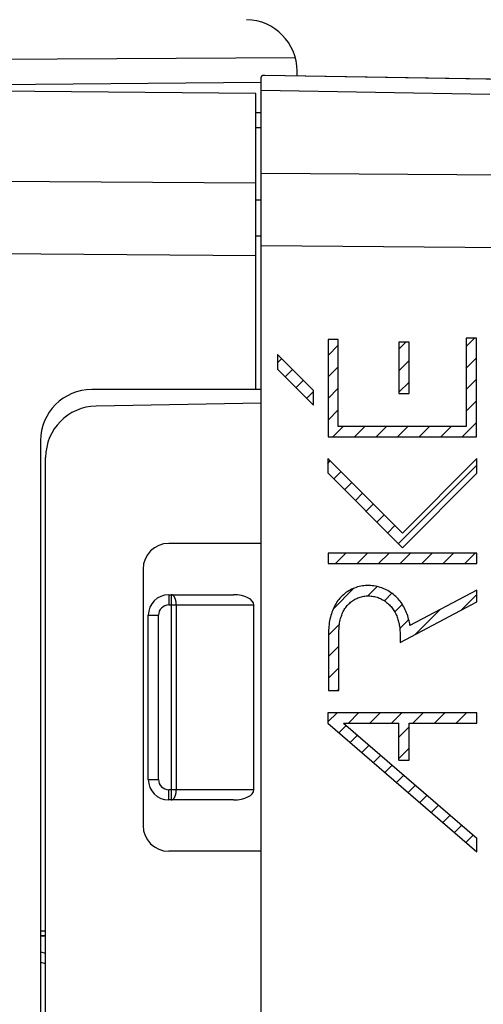
# Model space of a CAD drawing. Units: millimetres. Extents: x -62.3 to 25.4, y -24.6 to 48.9.
# Drawn here: x -44.9 to -35.8, y 2.9 to 22.1 of the extents above; entities that cross this region are included whole.
import ezdxf

# ---------------------------------------------------------------- set-up
doc = ezdxf.new("R2010")
doc.units = ezdxf.units.MM
doc.header["$LTSCALE"] = 16.335
doc.layers.get('0').update_dxf_attribs({"linetype": 'CONTINUOUS'})
for name, color, linetype in [('ASSI', 7, 'CONTINUOUS'), ('COLORE_SERIE', 7, 'CONTINUOUS'), ('CURVE', 7, 'CONTINUOUS'), ('RACCORDO', 7, 'CONTINUOUS')]:
    doc.layers.add(name, color=color, linetype=linetype)
doc.styles.get("Standard").update_dxf_attribs({"font": 'txt', "width": 0.8})
doc.dimstyles.new('DIMSTYLE_1', dxfattribs={"dimtxt": 3, "dimasz": 3, "dimexe": 1.5, "dimexo": 0.5, "dimgap": 0.75, "dimtad": 1, "dimtxsty": 'STANDARD', "dimblk": '_FILLED', "dimblk1": '_FILLED', "dimblk2": '_FILLED', "dimcen": 0.09, "dimazin": 2, "dimtfac": 1, "dimtofl": 0, "dimtmove": 0, "dimatfit": 3, "dimldrblk": '_FILLED', "dimfxl": 1, "dimtolj": 1, "dimarcsym": 0})
doc.dimstyles.new('DIMSTYLE_2', dxfattribs={"dimtxt": 3, "dimasz": 3, "dimexe": 1.5, "dimexo": 0.5, "dimgap": 0.75, "dimtad": 1, "dimdec": 1, "dimtxsty": 'STANDARD', "dimblk": '_FILLED', "dimblk1": '_FILLED', "dimblk2": '_FILLED', "dimcen": 0.09, "dimazin": 2, "dimtfac": 1, "dimtdec": 1, "dimtofl": 0, "dimtmove": 0, "dimatfit": 3, "dimldrblk": '_FILLED', "dimfxl": 1, "dimtolj": 1, "dimarcsym": 0})

# ---------------------------------------------------------------- blocks, each defined once
blk = doc.blocks.new('_FILLED')
at = {"color": 0, "linetype": 'BYBLOCK'}
blk.add_solid([(0, 0), (-1, 0.3167), (-1, -0.3167)], dxfattribs=at)
blk = doc.blocks.new('*D0')
at = {"color": 7, "linetype": 'CONTINUOUS'}
for p, q in [((-50.476, 18.936), (-50.476, 36.502)), ((-21.776, 15.248), (-21.776, 36.502)), ((-50.476, 35.002), (-36.126, 35.002)), ((-21.776, 35.002), (-36.126, 35.002))]:
    blk.add_line(p, q, dxfattribs=at)
at = {"color": 7, "linetype": 'CONTINUOUS', "xscale": 3, "yscale": 3, "zscale": 3, "rotation": 180}
blk.add_blockref('_FILLED', (-50.476, 35.002), dxfattribs=at)
at = {"color": 7, "linetype": 'CONTINUOUS', "xscale": 3, "yscale": 3, "zscale": 3}
blk.add_blockref('_FILLED', (-21.776, 35.002), dxfattribs=at)
at = {"color": 7, "linetype": 'CONTINUOUS', "insert": (-36.126, 38.752), "char_height": 3, "width": 13.17857, "attachment_point": 2, "line_spacing_factor": 0.9}
blk.add_mtext('{\\ftxt;\\W0.0001;\\H0.0001;\\~}{\\ftxt;\\W2.9285714286;\\H3.0; }{\\ftxt;\\W0.0001;\\H0.0001;\\~}', dxfattribs=at)
blk = doc.blocks.new('*D3')
at = {"color": 7, "linetype": 'CONTINUOUS'}
for p, q in [((-62.315, -20.176), (-62.315, 46.502)), ((-21.776, 15.248), (-21.776, 46.502)), ((-62.315, 45.002), (-42.045, 45.002)), ((-21.776, 45.002), (-42.045, 45.002))]:
    blk.add_line(p, q, dxfattribs=at)
at = {"color": 7, "linetype": 'CONTINUOUS', "xscale": 3, "yscale": 3, "zscale": 3, "rotation": 180}
blk.add_blockref('_FILLED', (-62.315, 45.002), dxfattribs=at)
at = {"color": 7, "linetype": 'CONTINUOUS', "xscale": 3, "yscale": 3, "zscale": 3}
blk.add_blockref('_FILLED', (-21.776, 45.002), dxfattribs=at)
at = {"color": 7, "linetype": 'CONTINUOUS', "insert": (-42.045, 48.752), "char_height": 3, "width": 12.85714, "attachment_point": 2, "line_spacing_factor": 0.9}
blk.add_mtext('{\\ftxt;\\W0.0001;\\H0.0001;\\~}{\\ftxt;\\W2.8571428571;\\H3.0; }{\\ftxt;\\W0.0001;\\H0.0001;\\~}', dxfattribs=at)

msp = doc.modelspace()

# ---------------------------------------------------------------- linework, layer by layer
at = {"color": 7, "linetype": 'CONTINUOUS'}
for p, q in [((-40.176, -21.157), (-40.176, 21.019)), ((-27.021, 20.825), (-40.101, 21.053)), ((-40.276, 20.701), (-49.476, 20.781)), ((-40.276, 14.931), (-40.276, 20.701)), ((-40.276, 20.331), (-40.176, 20.33)), ((-40.176, 14.931), (-43.476, 14.931)), ((-40.176, 14.664), (-43.393, 14.608)), ((-44.476, 13.931), (-44.476, -14.069)), ((-44.376, -13.745), (-44.376, 13.608)), ((-40.176, 11.931), (-41.976, 11.931)), ((-42.476, 11.431), (-42.476, 6.431)), ((-41.976, 10.931), (-40.717, 10.931)), ((-40.317, 7.131), (-40.317, 10.731)), ((-42.376, 7.331), (-42.376, 10.531)), ((-40.717, 6.931), (-41.976, 6.931)), ((-40.176, 5.931), (-41.976, 5.931)), ((-44.476, 4.281), (-44.376, 4.283)), ((-44.376, 4.28), (-44.476, 4.281))]:
    msp.add_line(p, q, dxfattribs=at)
at = {"color": 250, "linetype": 'CONTINUOUS'}
for p, q in [((-35.721, 20.684), (-40.176, 20.762)), ((-40.276, 20.039), (-40.176, 20.037)), ((-40.276, 18.951), (-49.476, 19.017)), ((-40.176, 19.15), (-27.021, 19.055)), ((-40.176, 18.624), (-40.276, 18.624)), ((-40.176, 17.917), (-40.276, 17.917)), ((-40.176, 17.736), (-27.021, 17.641)), ((-40.276, 17.537), (-49.476, 17.603)), ((-41.976, 10.931), (-41.976, 10.731)), ((-41.929, 10.931), (-41.929, 6.931)), ((-41.976, 10.731), (-40.317, 10.731)), ((-41.829, 10.731), (-41.829, 7.131)), ((-42.376, 10.531), (-42.176, 10.531)), ((-42.176, 7.331), (-42.176, 10.531)), ((-42.376, 7.331), (-42.176, 7.331)), ((-41.976, 6.931), (-41.976, 7.131)), ((-40.317, 7.131), (-41.976, 7.131)), ((-44.476, 4.381), (-44.376, 4.383))]:
    msp.add_line(p, q, dxfattribs=at)
at = {"color": 7, "linetype": 'CONTINUOUS'}
msp.add_lwpolyline([(-40.101, 21.053), (-40.108, 21.053), (-40.115, 21.053), (-40.121, 21.053), (-40.127, 21.053), (-40.132, 21.052), (-40.138, 21.051), (-40.142, 21.051), (-40.147, 21.049), (-40.151, 21.048), (-40.155, 21.047), (-40.159, 21.045), (-40.162, 21.044), (-40.165, 21.042), (-40.167, 21.04), (-40.17, 21.037), (-40.171, 21.035), (-40.173, 21.032), (-40.174, 21.029), (-40.175, 21.026), (-40.176, 21.023), (-40.176, 21.019)], dxfattribs=at)
at = {"color": 250, "linetype": 'CONTINUOUS'}
for points in [[(-41.829, 10.731), (-41.829, 10.739), (-41.83, 10.747), (-41.83, 10.755), (-41.831, 10.763), (-41.831, 10.771), (-41.832, 10.779), (-41.833, 10.787), (-41.835, 10.795), (-41.836, 10.802), (-41.837, 10.81), (-41.839, 10.817), (-41.841, 10.824), (-41.843, 10.831), (-41.845, 10.838), (-41.847, 10.845), (-41.849, 10.852), (-41.852, 10.858), (-41.855, 10.864), (-41.857, 10.87), (-41.86, 10.876), (-41.863, 10.881), (-41.866, 10.886), (-41.869, 10.891), (-41.873, 10.896), (-41.876, 10.9), (-41.879, 10.905), (-41.883, 10.908), (-41.887, 10.912), (-41.89, 10.915), (-41.894, 10.918), (-41.898, 10.921), (-41.902, 10.923), (-41.905, 10.926), (-41.909, 10.927), (-41.913, 10.929), (-41.917, 10.93), (-41.921, 10.931), (-41.925, 10.931), (-41.929, 10.931)], [(-41.929, 6.931), (-41.925, 6.932), (-41.921, 6.932), (-41.917, 6.933), (-41.913, 6.934), (-41.909, 6.935), (-41.905, 6.937), (-41.902, 6.939), (-41.898, 6.942), (-41.894, 6.944), (-41.89, 6.947), (-41.887, 6.951), (-41.883, 6.954), (-41.879, 6.958), (-41.876, 6.962), (-41.873, 6.967), (-41.869, 6.971), (-41.866, 6.976), (-41.863, 6.982), (-41.86, 6.987), (-41.857, 6.993), (-41.855, 6.999), (-41.852, 7.005), (-41.849, 7.011), (-41.847, 7.018), (-41.845, 7.024), (-41.843, 7.031), (-41.841, 7.038), (-41.839, 7.046), (-41.837, 7.053), (-41.836, 7.06), (-41.835, 7.068), (-41.833, 7.076), (-41.832, 7.084), (-41.831, 7.091), (-41.831, 7.099), (-41.83, 7.107), (-41.83, 7.115), (-41.829, 7.123), (-41.829, 7.131)]]:
    msp.add_lwpolyline(points, dxfattribs=at)
at = {"color": 7, "linetype": 'CONTINUOUS'}
for centre, radius, start, end in [((-43.476, 13.931), 1, 90, 180), ((-43.376, 13.608), 1, 91, 180), ((-41.976, 11.431), 0.5, 90, 180), ((-41.976, 10.531), 0.4, 90, 180), ((-41.976, 7.331), 0.4, 180, 270), ((-41.976, 6.431), 0.5, 180, 270)]:
    msp.add_arc(centre, radius, start, end, dxfattribs=at)
at = {"color": 250, "linetype": 'CONTINUOUS'}
for centre, start, end in [((-41.976, 10.531), 90, 180), ((-41.976, 7.331), 180, 270)]:
    msp.add_arc(centre, 0.2, start, end, dxfattribs=at)
at = {"color": 7, "linetype": 'CONTINUOUS'}
for centre, start_param, end_param in [((-40.717, 10.731), 0, 1.570796), ((-40.717, 7.131), -1.570796, 0)]:
    msp.add_ellipse(centre, major_axis=(0.4, 0), ratio=0.5, start_param=start_param, end_param=end_param, dxfattribs=at)
at = {"layer": 'ASSI', "color": 7, "linetype": 'CONTINUOUS'}
for p, q in [((-39.508, 21.393), (-49.476, 21.342)), ((-39.476, 21.042), (-39.476, 21.139)), ((-40.176, -21.157), (-40.176, 21.019)), ((-27.021, 20.825), (-40.101, 21.053)), ((-40.176, 20.913), (-49.476, 20.831)), ((-40.176, 14.664), (-43.393, 14.608)), ((-44.376, -13.745), (-44.376, 13.608)), ((-40.176, 11.931), (-41.976, 11.931)), ((-42.476, 11.431), (-42.476, 6.431)), ((-40.176, 5.931), (-41.976, 5.931))]:
    msp.add_line(p, q, dxfattribs=at)
at = {"layer": 'ASSI', "color": 250, "linetype": 'CONTINUOUS'}
for p, q in [((-35.721, 20.684), (-40.176, 20.762)), ((-40.176, 19.15), (-27.021, 19.055)), ((-40.176, 17.736), (-27.021, 17.641))]:
    msp.add_line(p, q, dxfattribs=at)
at = {"layer": 'ASSI', "color": 7, "linetype": 'CONTINUOUS'}
msp.add_lwpolyline([(-40.101, 21.053), (-40.108, 21.053), (-40.115, 21.053), (-40.121, 21.053), (-40.127, 21.053), (-40.132, 21.052), (-40.138, 21.051), (-40.142, 21.051), (-40.147, 21.049), (-40.151, 21.048), (-40.155, 21.047), (-40.159, 21.045), (-40.162, 21.044), (-40.165, 21.042), (-40.167, 21.04), (-40.17, 21.037), (-40.171, 21.035), (-40.173, 21.032), (-40.174, 21.029), (-40.175, 21.026), (-40.176, 21.023), (-40.176, 21.019)], dxfattribs=at)
for centre, radius, start, end in [((-40.476, 21.139), 1, 0, 89), ((-43.376, 13.608), 1, 91, 180), ((-41.976, 11.431), 0.5, 90, 180), ((-41.976, 6.431), 0.5, 180, 270)]:
    msp.add_arc(centre, radius, start, end, dxfattribs=at)
at = {"layer": 'COLORE_SERIE', "color": 7, "linetype": 'CONTINUOUS'}
for p, q in [((-40.176, -21.157), (-40.176, 21.019)), ((-40.276, 20.701), (-49.476, 20.781)), ((-40.276, 14.931), (-40.276, 20.701)), ((-40.176, 14.931), (-43.476, 14.931)), ((-40.176, 14.664), (-43.393, 14.608)), ((-44.476, 13.931), (-44.476, -14.069)), ((-44.376, -13.745), (-44.376, 13.608)), ((-40.176, 11.931), (-41.976, 11.931)), ((-42.476, 11.431), (-42.476, 6.431)), ((-40.317, 7.131), (-40.317, 10.731)), ((-40.717, 6.931), (-41.929, 6.931)), ((-40.176, 5.931), (-41.976, 5.931)), ((-44.476, 4.281), (-44.376, 4.283)), ((-44.376, 4.28), (-44.476, 4.281))]:
    msp.add_line(p, q, dxfattribs=at)
at = {"layer": 'COLORE_SERIE', "color": 250, "linetype": 'CONTINUOUS'}
for p, q in [((-35.721, 20.977), (-40.101, 21.053)), ((-35.721, 20.684), (-40.176, 20.762)), ((-40.276, 20.331), (-40.176, 20.33)), ((-40.276, 20.039), (-40.176, 20.037)), ((-40.276, 18.951), (-49.476, 19.017)), ((-40.176, 19.15), (-27.021, 19.055)), ((-40.176, 18.624), (-40.276, 18.624)), ((-40.176, 17.917), (-40.276, 17.917)), ((-40.176, 17.736), (-27.021, 17.641)), ((-40.276, 17.537), (-49.476, 17.603)), ((-41.976, 10.931), (-41.976, 10.731)), ((-41.976, 10.931), (-40.717, 10.931)), ((-41.929, 10.931), (-41.929, 6.931)), ((-41.976, 10.731), (-40.317, 10.731)), ((-41.829, 10.731), (-41.829, 7.131)), ((-42.376, 7.331), (-42.376, 10.531)), ((-42.376, 10.531), (-42.176, 10.531)), ((-42.176, 7.331), (-42.176, 10.531)), ((-42.376, 7.331), (-42.176, 7.331)), ((-41.976, 6.931), (-41.976, 7.131)), ((-40.317, 7.131), (-41.976, 7.131)), ((-41.929, 6.931), (-41.976, 6.931)), ((-44.476, 4.381), (-44.376, 4.383))]:
    msp.add_line(p, q, dxfattribs=at)
at = {"layer": 'COLORE_SERIE', "color": 7, "linetype": 'CONTINUOUS'}
msp.add_lwpolyline([(-40.101, 21.053), (-40.108, 21.053), (-40.115, 21.053), (-40.121, 21.053), (-40.127, 21.053), (-40.132, 21.052), (-40.138, 21.051), (-40.142, 21.051), (-40.147, 21.049), (-40.151, 21.048), (-40.155, 21.047), (-40.159, 21.045), (-40.162, 21.044), (-40.165, 21.042), (-40.167, 21.04), (-40.17, 21.037), (-40.171, 21.035), (-40.173, 21.032), (-40.174, 21.029), (-40.175, 21.026), (-40.176, 21.023), (-40.176, 21.019)], dxfattribs=at)
at = {"layer": 'COLORE_SERIE', "color": 250, "linetype": 'CONTINUOUS'}
for points in [[(-41.829, 10.731), (-41.829, 10.739), (-41.83, 10.747), (-41.83, 10.755), (-41.831, 10.763), (-41.831, 10.771), (-41.832, 10.779), (-41.833, 10.787), (-41.835, 10.795), (-41.836, 10.802), (-41.837, 10.81), (-41.839, 10.817), (-41.841, 10.824), (-41.843, 10.831), (-41.845, 10.838), (-41.847, 10.845), (-41.849, 10.852), (-41.852, 10.858), (-41.855, 10.864), (-41.857, 10.87), (-41.86, 10.876), (-41.863, 10.881), (-41.866, 10.886), (-41.869, 10.891), (-41.873, 10.896), (-41.876, 10.9), (-41.879, 10.905), (-41.883, 10.908), (-41.887, 10.912), (-41.89, 10.915), (-41.894, 10.918), (-41.898, 10.921), (-41.902, 10.923), (-41.905, 10.926), (-41.909, 10.927), (-41.913, 10.929), (-41.917, 10.93), (-41.921, 10.931), (-41.925, 10.931), (-41.929, 10.931)], [(-41.929, 6.931), (-41.925, 6.932), (-41.921, 6.932), (-41.917, 6.933), (-41.913, 6.934), (-41.909, 6.935), (-41.905, 6.937), (-41.902, 6.939), (-41.898, 6.942), (-41.894, 6.944), (-41.89, 6.947), (-41.887, 6.951), (-41.883, 6.954), (-41.879, 6.958), (-41.876, 6.962), (-41.873, 6.967), (-41.869, 6.971), (-41.866, 6.976), (-41.863, 6.982), (-41.86, 6.987), (-41.857, 6.993), (-41.855, 6.999), (-41.852, 7.005), (-41.849, 7.011), (-41.847, 7.018), (-41.845, 7.024), (-41.843, 7.031), (-41.841, 7.038), (-41.839, 7.046), (-41.837, 7.053), (-41.836, 7.06), (-41.835, 7.068), (-41.833, 7.076), (-41.832, 7.084), (-41.831, 7.091), (-41.831, 7.099), (-41.83, 7.107), (-41.83, 7.115), (-41.829, 7.123), (-41.829, 7.131)]]:
    msp.add_lwpolyline(points, dxfattribs=at)
at = {"layer": 'COLORE_SERIE', "color": 7, "linetype": 'CONTINUOUS'}
for centre, radius, start, end in [((-43.476, 13.931), 1, 90, 180), ((-43.376, 13.608), 1, 91, 180), ((-41.976, 11.431), 0.5, 90, 180), ((-41.976, 7.331), 0.4, 180, 270), ((-41.976, 6.431), 0.5, 180, 270)]:
    msp.add_arc(centre, radius, start, end, dxfattribs=at)
at = {"layer": 'COLORE_SERIE', "color": 250, "linetype": 'CONTINUOUS'}
for centre, radius, start, end in [((-41.976, 10.531), 0.4, 90, 180), ((-41.976, 10.531), 0.2, 90, 180), ((-41.976, 7.331), 0.2, 180, 270)]:
    msp.add_arc(centre, radius, start, end, dxfattribs=at)
at = {"layer": 'COLORE_SERIE', "color": 7, "linetype": 'CONTINUOUS'}
for centre, start_param, end_param in [((-40.717, 10.731), 0, 1.570796), ((-40.717, 7.131), -1.570796, 0)]:
    msp.add_ellipse(centre, major_axis=(0.4, 0), ratio=0.5, start_param=start_param, end_param=end_param, dxfattribs=at)
at = {"layer": 'CURVE', "color": 7, "linetype": 'CONTINUOUS'}
for p, q in [((-36.177, 15.769), (-36.015, 15.931)), ((-38.872, 15.595), (-38.671, 15.796)), ((-37.49, 15.717), (-37.355, 15.852)), ((-36.177, 15.349), (-35.976, 15.551)), ((-39.854, 15.453), (-39.773, 15.534)), ((-38.872, 15.175), (-38.671, 15.376)), ((-37.49, 15.297), (-37.29, 15.497)), ((-39.706, 15.181), (-39.563, 15.324)), ((-39.496, 14.971), (-39.353, 15.113)), ((-37.49, 14.877), (-37.29, 15.077)), ((-36.177, 14.929), (-35.976, 15.131)), ((-39.286, 14.761), (-39.154, 14.893)), ((-38.872, 14.755), (-38.671, 14.956)), ((-36.177, 14.509), (-35.976, 14.711)), ((-38.872, 14.335), (-38.671, 14.536)), ((-38.776, 14.011), (-38.574, 14.212)), ((-38.356, 14.011), (-38.154, 14.212)), ((-37.936, 14.011), (-37.734, 14.212)), ((-37.516, 14.011), (-37.314, 14.212)), ((-37.096, 14.011), (-36.894, 14.212)), ((-36.676, 14.011), (-36.474, 14.212)), ((-36.256, 14.011), (-35.976, 14.291)), ((-38.876, 13.491), (-38.827, 13.54)), ((-37.499, 11.927), (-35.969, 13.458)), ((-38.759, 13.187), (-38.617, 13.33)), ((-38.549, 12.977), (-38.407, 13.12)), ((-38.339, 12.767), (-38.197, 12.91)), ((-38.129, 12.557), (-37.987, 12.7)), ((-37.919, 12.347), (-37.777, 12.49)), ((-37.709, 12.137), (-37.567, 12.28)), ((-38.725, 11.542), (-38.523, 11.744)), ((-38.305, 11.542), (-38.103, 11.744)), ((-37.885, 11.542), (-37.683, 11.744)), ((-37.465, 11.542), (-37.263, 11.744)), ((-37.045, 11.542), (-36.843, 11.744)), ((-36.625, 11.542), (-36.423, 11.744)), ((-36.205, 11.542), (-36.003, 11.744)), ((-38.768, 10.659), (-38.374, 11.052)), ((-38.099, 10.907), (-37.917, 11.09)), ((-37.774, 10.812), (-37.627, 10.959)), ((-36.281, 10.626), (-35.969, 10.938)), ((-37.571, 10.595), (-37.424, 10.743)), ((-37.165, 10.162), (-36.686, 10.641)), ((-37.473, 10.273), (-37.298, 10.448)), ((-38.861, 10.146), (-38.648, 10.359)), ((-38.861, 9.726), (-38.659, 9.928)), ((-38.861, 9.306), (-38.659, 9.508)), ((-38.683, 9.063), (-38.659, 9.088)), ((-38.876, 8.451), (-38.695, 8.632)), ((-38.476, 8.43), (-38.275, 8.632)), ((-38.056, 8.43), (-37.855, 8.632)), ((-37.636, 8.43), (-37.435, 8.632)), ((-37.216, 8.43), (-37.015, 8.632)), ((-36.796, 8.43), (-36.595, 8.632)), ((-36.376, 8.43), (-36.175, 8.632)), ((-38.664, 8.242), (-38.521, 8.385)), ((-37.49, 8.156), (-37.289, 8.358)), ((-38.439, 8.048), (-38.296, 8.191)), ((-38.213, 7.853), (-38.07, 7.996)), ((-37.49, 7.736), (-37.289, 7.938)), ((-37.988, 7.659), (-37.845, 7.802)), ((-37.762, 7.464), (-37.619, 7.607)), ((-37.537, 7.27), (-37.394, 7.413)), ((-37.311, 7.075), (-37.168, 7.218)), ((-37.085, 6.881), (-36.942, 7.024)), ((-36.86, 6.687), (-36.717, 6.829)), ((-36.634, 6.492), (-36.491, 6.635)), ((-36.409, 6.298), (-36.266, 6.441)), ((-36.183, 6.103), (-36.04, 6.246))]:
    msp.add_line(p, q, dxfattribs=at)
at = {"layer": 'CURVE', "color": 250, "linetype": 'CONTINUOUS'}
for p, q in [((-36.177, 15.931), (-36.177, 14.212)), ((-35.976, 15.931), (-36.177, 15.931)), ((-35.976, 14.011), (-35.976, 15.931)), ((-38.872, 15.907), (-38.872, 14.011)), ((-38.671, 15.907), (-38.872, 15.907)), ((-38.671, 14.212), (-38.671, 15.907)), ((-37.49, 15.852), (-37.49, 14.851)), ((-37.29, 15.852), (-37.49, 15.852)), ((-37.29, 14.851), (-37.29, 15.852)), ((-39.854, 15.614), (-39.854, 15.329)), ((-39.154, 14.914), (-39.854, 15.614)), ((-39.854, 15.329), (-39.154, 14.629)), ((-39.154, 14.629), (-39.154, 14.914)), ((-37.49, 14.851), (-37.29, 14.851)), ((-36.177, 14.212), (-38.671, 14.212)), ((-38.872, 14.011), (-35.976, 14.011)), ((-38.876, 13.589), (-38.876, 13.304)), ((-37.42, 12.133), (-38.876, 13.589)), ((-35.969, 13.586), (-37.42, 12.133)), ((-35.969, 13.301), (-35.969, 13.586)), ((-38.876, 13.304), (-37.42, 11.848)), ((-37.42, 11.848), (-35.969, 13.301)), ((-38.87, 11.744), (-38.87, 11.542)), ((-35.969, 11.744), (-38.87, 11.744)), ((-35.969, 11.542), (-35.969, 11.744)), ((-38.87, 11.542), (-35.969, 11.542)), ((-35.969, 11.017), (-37.276, 10.331)), ((-35.969, 10.79), (-35.969, 11.017)), ((-37.467, 10.003), (-35.969, 10.79)), ((-38.861, 10.208), (-38.861, 9.063)), ((-38.659, 9.063), (-38.659, 10.208)), ((-37.467, 10.17), (-37.467, 10.003)), ((-38.861, 9.063), (-38.659, 9.063)), ((-38.876, 8.632), (-38.876, 8.425)), ((-35.969, 8.632), (-38.876, 8.632)), ((-35.969, 8.43), (-35.969, 8.632)), ((-38.876, 8.425), (-35.969, 5.918)), ((-38.573, 8.43), (-37.49, 8.43)), ((-38.573, 8.43), (-35.969, 6.184)), ((-37.49, 7.709), (-37.49, 8.43)), ((-37.289, 7.709), (-37.289, 8.43)), ((-37.289, 8.43), (-35.969, 8.43)), ((-37.49, 7.709), (-37.289, 7.709)), ((-35.969, 5.918), (-35.969, 6.184))]:
    msp.add_line(p, q, dxfattribs=at)
for points in [[(-37.276, 10.331), (-37.28, 10.363), (-37.286, 10.394), (-37.292, 10.425), (-37.3, 10.456), (-37.308, 10.487), (-37.318, 10.518), (-37.328, 10.549), (-37.34, 10.579), (-37.352, 10.609), (-37.366, 10.638), (-37.38, 10.667), (-37.395, 10.696), (-37.412, 10.724), (-37.429, 10.751), (-37.447, 10.778), (-37.466, 10.803), (-37.486, 10.828), (-37.507, 10.852), (-37.529, 10.876), (-37.552, 10.898), (-37.576, 10.919), (-37.6, 10.94), (-37.626, 10.959), (-37.653, 10.977), (-37.68, 10.995), (-37.708, 11.011), (-37.736, 11.025), (-37.765, 11.039), (-37.795, 11.052), (-37.825, 11.063), (-37.855, 11.073), (-37.886, 11.082), (-37.917, 11.09), (-37.948, 11.097), (-37.98, 11.102), (-38.012, 11.106), (-38.044, 11.109), (-38.076, 11.11), (-38.108, 11.11), (-38.14, 11.109), (-38.171, 11.106), (-38.203, 11.102), (-38.234, 11.096), (-38.265, 11.09), (-38.295, 11.082), (-38.326, 11.072), (-38.355, 11.062), (-38.385, 11.05), (-38.413, 11.037), (-38.442, 11.022), (-38.469, 11.007), (-38.496, 10.99), (-38.522, 10.972), (-38.547, 10.953), (-38.572, 10.932), (-38.595, 10.911), (-38.618, 10.889), (-38.639, 10.865), (-38.659, 10.841), (-38.679, 10.816), (-38.697, 10.79), (-38.715, 10.763), (-38.731, 10.735), (-38.746, 10.707), (-38.76, 10.678), (-38.774, 10.648), (-38.786, 10.619), (-38.797, 10.588), (-38.807, 10.558), (-38.817, 10.527), (-38.826, 10.492), (-38.834, 10.457), (-38.841, 10.422), (-38.847, 10.387), (-38.852, 10.351), (-38.856, 10.315), (-38.858, 10.28), (-38.86, 10.244), (-38.861, 10.208)], [(-38.659, 10.208), (-38.659, 10.237), (-38.657, 10.266), (-38.655, 10.295), (-38.653, 10.324), (-38.649, 10.353), (-38.645, 10.382), (-38.639, 10.411), (-38.633, 10.439), (-38.626, 10.467), (-38.619, 10.49), (-38.612, 10.513), (-38.604, 10.535), (-38.596, 10.558), (-38.587, 10.579), (-38.577, 10.601), (-38.566, 10.622), (-38.554, 10.642), (-38.542, 10.663), (-38.528, 10.682), (-38.514, 10.701), (-38.499, 10.719), (-38.484, 10.737), (-38.467, 10.753), (-38.45, 10.769), (-38.432, 10.785), (-38.413, 10.799), (-38.394, 10.813), (-38.374, 10.826), (-38.354, 10.838), (-38.333, 10.849), (-38.312, 10.859), (-38.29, 10.868), (-38.267, 10.877), (-38.245, 10.884), (-38.222, 10.891), (-38.199, 10.896), (-38.175, 10.901), (-38.152, 10.904), (-38.128, 10.907), (-38.104, 10.908), (-38.08, 10.908), (-38.057, 10.908), (-38.033, 10.906), (-38.009, 10.903), (-37.986, 10.899), (-37.963, 10.894), (-37.939, 10.888), (-37.917, 10.881), (-37.894, 10.874), (-37.872, 10.865), (-37.85, 10.855), (-37.829, 10.845), (-37.808, 10.834), (-37.787, 10.822), (-37.767, 10.809), (-37.748, 10.795), (-37.729, 10.781), (-37.71, 10.766), (-37.693, 10.75), (-37.675, 10.734), (-37.659, 10.717), (-37.643, 10.699), (-37.628, 10.681), (-37.614, 10.662), (-37.6, 10.643), (-37.587, 10.623), (-37.575, 10.602), (-37.563, 10.582), (-37.553, 10.56), (-37.543, 10.539), (-37.533, 10.517), (-37.525, 10.495), (-37.517, 10.472), (-37.509, 10.45), (-37.502, 10.427), (-37.495, 10.399), (-37.488, 10.371), (-37.483, 10.342), (-37.478, 10.314), (-37.474, 10.285), (-37.471, 10.256), (-37.469, 10.227), (-37.468, 10.199), (-37.467, 10.17)]]:
    msp.add_lwpolyline(points, dxfattribs=at)
at = {"layer": 'RACCORDO', "color": 7, "linetype": 'CONTINUOUS'}
msp.add_line((-44.476, 3.974), (-44.376, 3.947), dxfattribs=at)
at = {"layer": 'RACCORDO', "color": 250, "linetype": 'CONTINUOUS'}
msp.add_line((-44.476, 3.768), (-44.376, 3.741), dxfattribs=at)

# ---------------------------------------------------------------- dimensions: what is measured, and where the dimension line sits
at = {"color": 7, "linetype": 'CONTINUOUS'}
for base, p1, text, dimstyle, picture, middle in [((-21.776, 45.002), (-62.315, -20.676), '{\\ftxt;\\W0.0001;\\H0.0001;\\~}{\\ftxt;\\W2.8571428571;\\H3.0; }{\\ftxt;\\W0.0001;\\H0.0001;\\~}', 'DIMSTYLE_2', '*D3', (-42.474, 45.002)), ((-21.776, 35.002), (-50.476, 18.436), '{\\ftxt;\\W0.0001;\\H0.0001;\\~}{\\ftxt;\\W2.9285714286;\\H3.0; }{\\ftxt;\\W0.0001;\\H0.0001;\\~}', 'DIMSTYLE_1', '*D0', (-36.554, 35.002))]:
    dim = msp.add_linear_dim(base=base, p1=p1, p2=(-21.776, 14.748), text=text, dimstyle=dimstyle, dxfattribs=at)
    dim.commit()
    dim.dimension.update_dxf_attribs({"geometry": picture, "text_midpoint": middle, "dimtype": 160})

doc.saveas('drawing.dxf')
